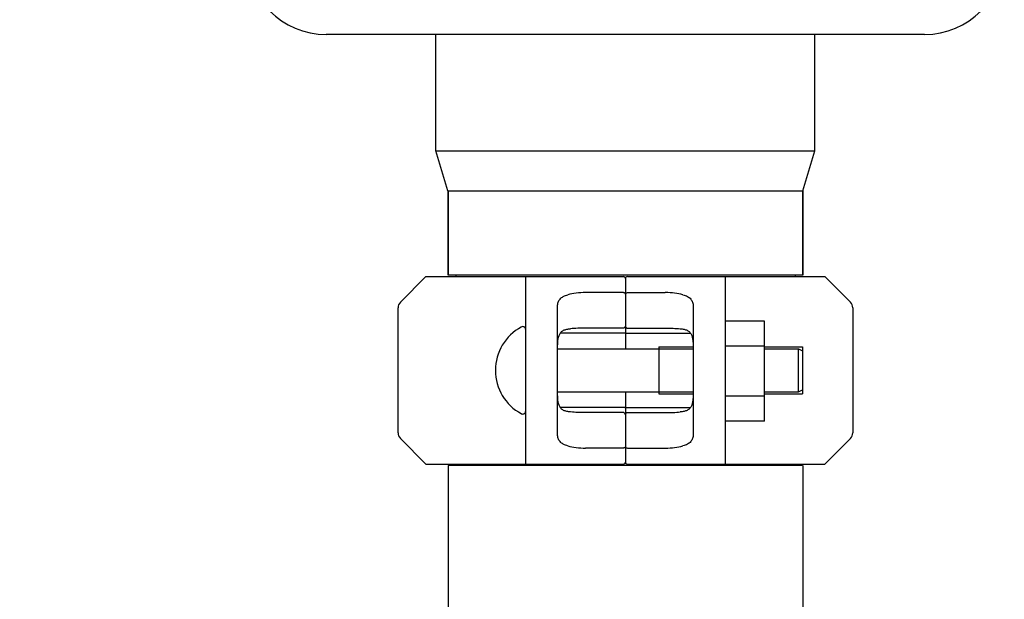
# Model space of a CAD drawing. Units: millimetres. Extents: x 7498 to 11408, y 905 to 6315.
# Drawn here: x 10384 to 10631, y 4548 to 4694 of the extents above; entities that cross this region are included whole.
import ezdxf

# ---------------------------------------------------------------- set-up
doc = ezdxf.new("R2010")
doc.units = ezdxf.units.MM
doc.layers.add('COTAS', color=7, linetype='Continuous')
doc.styles.add('ARIAL', font='arial.ttf')
doc.dimstyles.new('Diseño_PlanosFabricacion', dxfattribs={"dimtxt": 40, "dimasz": 45, "dimexe": 10, "dimexo": 10, "dimgap": 10, "dimtad": 1, "dimtih": 1, "dimtoh": 1, "dimdec": 0, "dimzin": 1, "dimdsep": 46, "dimtxsty": 'ARIAL', "dimcen": 15, "dimadec": 0, "dimazin": 0, "dimtp": 0.05, "dimtm": 0.05, "dimtfac": 1, "dimtdec": 0, "dimtofl": 0, "dimtmove": 0, "dimatfit": 3, "dimfxl": 0, "dimtolj": 1, "dimarcsym": 0})

# ---------------------------------------------------------------- blocks, each defined once
blk = doc.blocks.new('*D11')
at = {"layer": 'COTAS', "color": 0, "lineweight": -2}
for p, q in [((10295.92, 4794.42), (10048.63, 4794.42)), ((10058.63, 4749.42), (10058.63, 4514.55)), ((10058.63, 4218.82), (10058.63, 4453.7)), ((10391.62, 4173.82), (10048.63, 4173.82))]:
    blk.add_line(p, q, dxfattribs=at)
at = {"layer": 'COTAS', "color": 0}
for points in [[(10051.13, 4749.42), (10066.13, 4749.42), (10058.63, 4794.42)], [(10051.13, 4218.82), (10066.13, 4218.82), (10058.63, 4173.82)]]:
    blk.add_solid(points, dxfattribs=at)
at = {"layer": 'Defpoints', "color": 0}
for p in [(10058.63, 4794.42), (10305.92, 4794.42), (10401.62, 4173.82)]:
    blk.add_point(p, dxfattribs=at)
at = {"layer": 'COTAS', "color": 0, "insert": (10058.63, 4484.12), "char_height": 40, "attachment_point": 5, "style": 'ARIAL'}
blk.add_mtext('\\A1;621 mm', dxfattribs=at)

msp = doc.modelspace()

# ---------------------------------------------------------------- linework, layer by layer
for p, q in [((10610.92, 4689.92), (10460.92, 4689.92)), ((10488.42, 4660.77), (10488.42, 4689.92)), ((10488.42, 4660.77), (10488.42, 4689.92)), ((10583.42, 4660.77), (10583.42, 4689.92)), ((10583.42, 4660.77), (10583.42, 4689.92)), ((10491.42, 4650.77), (10488.42, 4660.77)), ((10488.42, 4660.77), (10583.42, 4660.77)), ((10580.42, 4650.77), (10583.42, 4660.77)), ((10491.42, 4650.77), (10580.42, 4650.77)), ((10491.47, 4650.77), (10491.47, 4629.6)), ((10491.47, 4629.6), (10491.47, 4650.77)), ((10580.37, 4650.77), (10580.37, 4629.6)), ((10580.37, 4629.6), (10580.37, 4650.77)), ((10479.5, 4622.86), (10485.92, 4629.27)), ((10485.92, 4629.27), (10535.42, 4629.27)), ((10580.37, 4629.6), (10491.47, 4629.6)), ((10493.37, 4629.6), (10493.37, 4629.27)), ((10510.92, 4624.71), (10510.92, 4629.27)), ((10535.92, 4628.77), (10535.92, 4611.15)), ((10536.42, 4629.27), (10585.92, 4629.27)), ((10560.92, 4629.27), (10560.92, 4624.71)), ((10578.47, 4629.6), (10578.47, 4629.27)), ((10585.92, 4629.27), (10592.33, 4622.86)), ((10510.92, 4586.84), (10510.92, 4624.71)), ((10535.42, 4625.24), (10525.92, 4625.24)), ((10536.42, 4625.24), (10545.92, 4625.24)), ((10560.92, 4624.71), (10560.92, 4586.84)), ((10478.92, 4590.1), (10478.92, 4621.45)), ((10518.92, 4589.68), (10518.92, 4621.87)), ((10552.92, 4621.87), (10552.92, 4589.68)), ((10592.92, 4621.45), (10592.92, 4590.1)), ((10535.42, 4616.36), (10525.92, 4616.36)), ((10536.42, 4616.36), (10545.92, 4616.36)), ((10570.77, 4618.06), (10560.92, 4618.06)), ((10570.77, 4593.06), (10570.77, 4618.06)), ((10535.42, 4615.11), (10519.59, 4615.11)), ((10536.42, 4615.11), (10552.24, 4615.11)), ((10544.32, 4611.67), (10552.91, 4611.67)), ((10544.32, 4611.67), (10544.32, 4599.87)), ((10570.77, 4611.81), (10560.92, 4611.81)), ((10570.77, 4611.67), (10580.32, 4611.67)), ((10580.32, 4611.67), (10580.32, 4599.87)), ((10518.92, 4611.15), (10552.92, 4611.15)), ((10570.77, 4611.15), (10579.32, 4611.15)), ((10579.32, 4611.15), (10580.32, 4610.65)), ((10579.32, 4600.4), (10579.32, 4611.15)), ((10518.92, 4600.4), (10552.92, 4600.4)), ((10535.92, 4600.4), (10535.92, 4582.77)), ((10544.32, 4599.87), (10552.91, 4599.87)), ((10570.77, 4599.31), (10560.92, 4599.31)), ((10570.77, 4600.4), (10579.32, 4600.4)), ((10570.77, 4599.87), (10580.32, 4599.87)), ((10579.32, 4600.4), (10580.32, 4600.9)), ((10535.42, 4596.44), (10519.59, 4596.44)), ((10536.42, 4596.44), (10552.24, 4596.44)), ((10535.42, 4595.19), (10525.92, 4595.19)), ((10536.42, 4595.19), (10545.92, 4595.19)), ((10570.77, 4593.06), (10560.92, 4593.06)), ((10485.92, 4582.27), (10479.5, 4588.69)), ((10510.92, 4582.27), (10510.92, 4586.84)), ((10560.92, 4586.84), (10560.92, 4582.27)), ((10592.33, 4588.69), (10585.92, 4582.27)), ((10535.42, 4586.31), (10525.92, 4586.31)), ((10536.42, 4586.31), (10545.92, 4586.31)), ((10485.92, 4582.27), (10535.42, 4582.27)), ((10580.36, 4581.94), (10491.47, 4581.94)), ((10491.47, 4581.94), (10491.47, 4532.04)), ((10493.45, 4581.94), (10493.45, 4582.27)), ((10536.42, 4582.27), (10585.92, 4582.27)), ((10578.39, 4581.94), (10578.39, 4582.27)), ((10580.37, 4581.94), (10580.37, 4532.04))]:
    msp.add_line(p, q)
for centre, radius, start, end in [((10460.92, 4709.92), 20, 180, 270), ((10610.92, 4709.92), 20, 270, 0), ((10535.42, 4628.77), 0.5, 0.0001, 90), ((10536.42, 4628.77), 0.5, 90, 180), ((10480.92, 4621.45), 2, 135, 180), ((10590.92, 4621.45), 2, 0, 45), ((10515.63, 4605.77), 12.31, 118.1924, 241.8076), ((10510.17, 4615.97), 0.75, 6.5658, 118.1924), ((10510.17, 4595.58), 0.75, 241.8076, 353.4342), ((10480.92, 4590.1), 2, 180, 225), ((10590.92, 4590.1), 2, 315, 0), ((10535.42, 4582.77), 0.5, 270, 0), ((10536.42, 4582.77), 0.5, 180.0001, 270)]:
    msp.add_arc(centre, radius, start, end)
for centre, ratio, start_param, end_param in [((10525.92, 4622.87), 0.339673, 1.570796, 2.252629), ((10545.92, 4622.87), 0.339673, 0.888964, 1.570796), ((10525.92, 4615.4), 0.136661, 1.570796, 2.133791), ((10545.92, 4596.15), 0.136661, -1.570796, -1.007802), ((10525.92, 4588.68), 0.339673, -2.252629, -1.570796), ((10545.92, 4588.68), 0.339673, -1.570796, -0.888964)]:
    msp.add_ellipse(centre, major_axis=(7, 0), ratio=ratio, start_param=start_param, end_param=end_param)
for points, knots in [([(10518.92, 4621.87), (10518.92, 4622.2), (10518.98, 4622.68), (10519.24, 4623.26), (10519.63, 4623.8), (10520.39, 4624.35), (10521.11, 4624.6), (10521.51, 4624.71)], [0, 0, 0, 0, 0.231861, 0.343157, 0.456117, 0.70326, 1, 1, 1, 1]), ([(10535.92, 4624.89), (10535.92, 4624.93), (10535.89, 4625.02), (10535.79, 4625.14), (10535.62, 4625.22), (10535.49, 4625.24), (10535.42, 4625.24)], [0, 0, 0, 0, 0.19212, 0.413396, 0.684059, 1, 1, 1, 1]), ([(10535.92, 4624.89), (10535.92, 4624.93), (10535.94, 4625.02), (10536.05, 4625.14), (10536.21, 4625.22), (10536.35, 4625.24), (10536.42, 4625.24)], [0, 0, 0, 0, 0.19212, 0.413396, 0.684059, 1, 1, 1, 1]), ([(10550.33, 4624.71), (10550.73, 4624.6), (10551.45, 4624.35), (10552.2, 4623.8), (10552.59, 4623.26), (10552.86, 4622.68), (10552.92, 4622.2), (10552.92, 4621.87)], [0, 0, 0, 0, 0.29674, 0.543883, 0.656843, 0.768139, 1, 1, 1, 1]), ([(10518.92, 4610.63), (10518.92, 4611.02), (10518.92, 4611.77), (10518.96, 4612.86), (10519.07, 4613.83), (10519.31, 4614.68), (10519.75, 4615.38), (10520.42, 4615.85), (10521.25, 4616.11), (10521.86, 4616.18), (10522.18, 4616.21)], [0, 0, 0, 0, 0.156117, 0.302113, 0.433847, 0.549597, 0.653214, 0.756043, 0.870075, 1, 1, 1, 1]), ([(10535.92, 4616.93), (10535.92, 4616.8), (10535.86, 4616.6), (10535.65, 4616.4), (10535.5, 4616.36), (10535.42, 4616.36)], [0, 0, 0, 0, 0.455125, 0.710933, 1, 1, 1, 1]), ([(10535.92, 4616.93), (10535.92, 4616.8), (10535.98, 4616.6), (10536.18, 4616.4), (10536.34, 4616.36), (10536.42, 4616.36)], [0, 0, 0, 0, 0.455125, 0.710933, 1, 1, 1, 1]), ([(10545.92, 4616.36), (10546.57, 4616.36), (10547.81, 4616.33), (10549.06, 4616.26), (10549.65, 4616.21)], [0, 0, 0, 0, 0.520411, 1, 1, 1, 1]), ([(10549.65, 4616.21), (10549.98, 4616.18), (10550.58, 4616.11), (10551.42, 4615.85), (10552.09, 4615.38), (10552.53, 4614.68), (10552.77, 4613.83), (10552.88, 4612.86), (10552.92, 4611.77), (10552.92, 4611.02), (10552.92, 4610.63)], [0, 0, 0, 0, 0.129926, 0.243958, 0.346788, 0.450407, 0.566157, 0.69789, 0.843884, 1, 1, 1, 1]), ([(10535.92, 4615.17), (10535.92, 4615.16), (10535.9, 4615.15), (10535.88, 4615.14), (10535.83, 4615.13), (10535.74, 4615.12), (10535.6, 4615.11), (10535.48, 4615.11), (10535.42, 4615.11)], [0, 0, 0, 0, 0.029465, 0.089147, 0.181448, 0.3043, 0.624044, 1, 1, 1, 1]), ([(10535.92, 4615.17), (10535.92, 4615.16), (10535.93, 4615.15), (10535.96, 4615.14), (10536.01, 4615.13), (10536.1, 4615.12), (10536.24, 4615.11), (10536.35, 4615.11), (10536.42, 4615.11)], [0, 0, 0, 0, 0.029465, 0.089147, 0.181448, 0.3043, 0.624044, 1, 1, 1, 1]), ([(10522.18, 4595.34), (10521.86, 4595.37), (10521.25, 4595.44), (10520.42, 4595.7), (10519.75, 4596.17), (10519.31, 4596.86), (10519.07, 4597.72), (10518.96, 4598.69), (10518.92, 4599.78), (10518.92, 4600.53), (10518.92, 4600.92)], [0, 0, 0, 0, 0.129926, 0.243958, 0.346788, 0.450407, 0.566157, 0.69789, 0.843884, 1, 1, 1, 1]), ([(10552.92, 4600.92), (10552.92, 4600.53), (10552.92, 4599.78), (10552.88, 4598.69), (10552.77, 4597.72), (10552.53, 4596.86), (10552.09, 4596.17), (10551.42, 4595.7), (10550.58, 4595.44), (10549.98, 4595.37), (10549.65, 4595.34)], [0, 0, 0, 0, 0.156117, 0.302113, 0.433847, 0.549597, 0.653214, 0.756043, 0.870075, 1, 1, 1, 1]), ([(10535.92, 4596.38), (10535.92, 4596.39), (10535.9, 4596.4), (10535.88, 4596.41), (10535.83, 4596.42), (10535.74, 4596.43), (10535.6, 4596.44), (10535.48, 4596.44), (10535.42, 4596.44)], [0, 0, 0, 0, 0.029465, 0.089147, 0.181448, 0.3043, 0.624044, 1, 1, 1, 1]), ([(10535.92, 4596.38), (10535.92, 4596.39), (10535.93, 4596.4), (10535.96, 4596.41), (10536.01, 4596.42), (10536.1, 4596.43), (10536.24, 4596.44), (10536.35, 4596.44), (10536.42, 4596.44)], [0, 0, 0, 0, 0.029465, 0.089147, 0.181448, 0.3043, 0.624044, 1, 1, 1, 1]), ([(10525.92, 4595.19), (10525.27, 4595.19), (10524.02, 4595.22), (10522.78, 4595.29), (10522.18, 4595.34)], [0, 0, 0, 0, 0.520411, 1, 1, 1, 1]), ([(10535.92, 4594.62), (10535.92, 4594.75), (10535.86, 4594.95), (10535.65, 4595.15), (10535.5, 4595.19), (10535.42, 4595.19)], [0, 0, 0, 0, 0.455125, 0.710933, 1, 1, 1, 1]), ([(10535.92, 4594.62), (10535.92, 4594.75), (10535.98, 4594.95), (10536.18, 4595.15), (10536.34, 4595.19), (10536.42, 4595.19)], [0, 0, 0, 0, 0.455125, 0.710933, 1, 1, 1, 1]), ([(10521.51, 4586.84), (10521.11, 4586.95), (10520.39, 4587.2), (10519.63, 4587.75), (10519.24, 4588.29), (10518.98, 4588.87), (10518.92, 4589.35), (10518.92, 4589.68)], [0, 0, 0, 0, 0.29674, 0.543883, 0.656843, 0.768139, 1, 1, 1, 1]), ([(10552.92, 4589.68), (10552.92, 4589.35), (10552.86, 4588.87), (10552.59, 4588.29), (10552.2, 4587.75), (10551.45, 4587.2), (10550.73, 4586.95), (10550.33, 4586.84)], [0, 0, 0, 0, 0.231861, 0.343157, 0.456117, 0.70326, 1, 1, 1, 1]), ([(10535.92, 4586.66), (10535.92, 4586.62), (10535.89, 4586.53), (10535.79, 4586.41), (10535.62, 4586.33), (10535.49, 4586.31), (10535.42, 4586.31)], [0, 0, 0, 0, 0.19212, 0.413396, 0.684059, 1, 1, 1, 1]), ([(10535.92, 4586.66), (10535.92, 4586.62), (10535.94, 4586.53), (10536.05, 4586.41), (10536.21, 4586.33), (10536.35, 4586.31), (10536.42, 4586.31)], [0, 0, 0, 0, 0.19212, 0.413396, 0.684059, 1, 1, 1, 1])]:
    msp.add_open_spline(points, degree=3, knots=knots)

# ---------------------------------------------------------------- dimensions: what is measured, and where the dimension line sits
at = {"layer": 'COTAS', "color": 7}
dim = msp.add_linear_dim(base=(10058.63, 4794.42), p1=(10401.62, 4173.82), p2=(10305.92, 4794.42), angle=90, dimstyle='Diseño_PlanosFabricacion', override={"dimpost": ' mm'}, dxfattribs=at)
dim.commit()
dim.dimension.update_dxf_attribs({"geometry": '*D11', "text_midpoint": (10058.63, 4484.12)})

doc.saveas('drawing.dxf')
